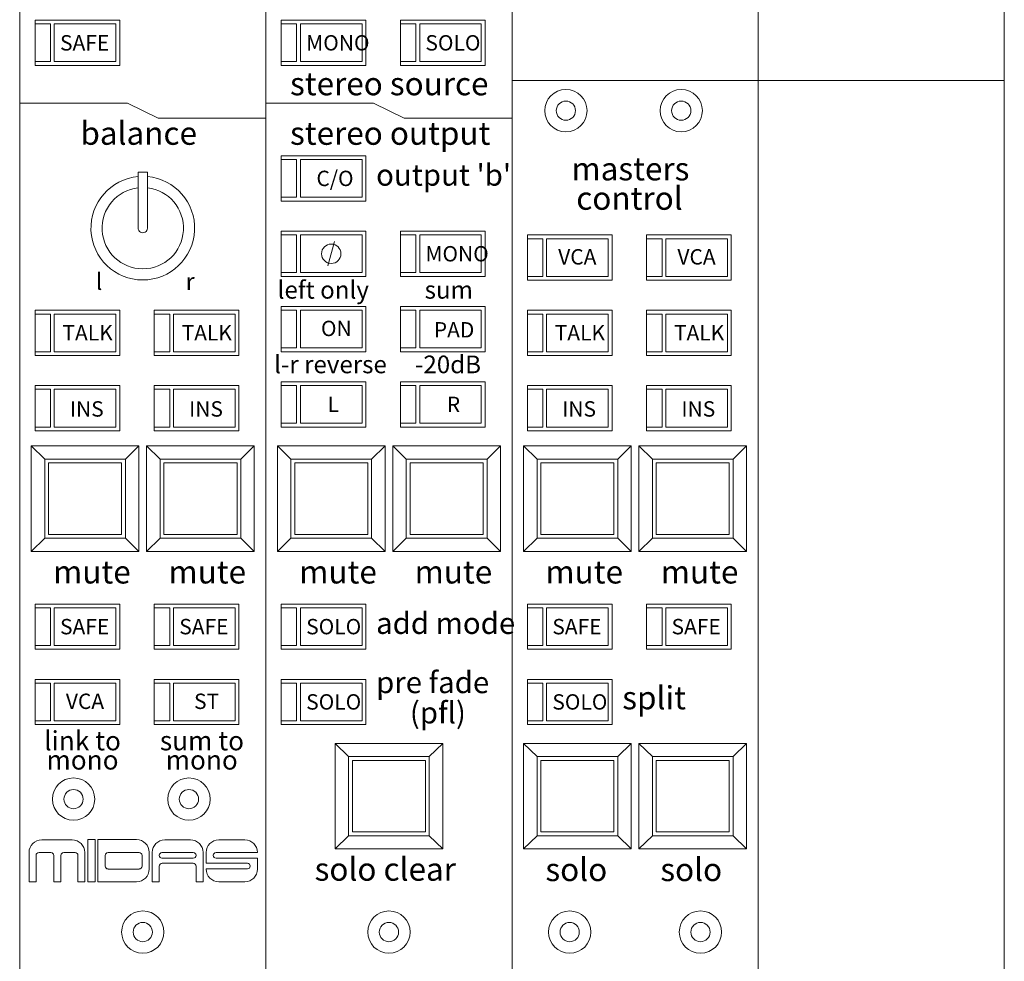
# Model space of a CAD drawing. Units: millimetres. Extents: x 10 to 4236, y 447 to 3177.
# Drawn here: x 1310 to 1438, y 2385 to 2507 of the extents above; entities that cross this region are included whole.
import ezdxf

# ---------------------------------------------------------------- set-up
doc = ezdxf.new("R2010")
doc.units = ezdxf.units.MM
doc.header["$LTSCALE"] = 190.5
for name, color, linetype, lineweight in [('MODULE', 7, 'Continuous', 0), ('PARTS-CN', 4, 'Continuous', 0), ('TEXT', 4, 'Continuous', 0)]:
    doc.layers.add(name, color=color, linetype=linetype, lineweight=lineweight)
doc.styles.get("Standard").update_dxf_attribs({"font": 'txt', "bigfont": 'BIGFONT.SHX'})

msp = doc.modelspace()

# ---------------------------------------------------------------- linework, layer by layer
at = {"layer": 'MODULE', "color": 7, "lineweight": 0}
for p, q in [((1309.88, 2907.81), (1309.88, 2261.38)), ((1341.88, 2907.81), (1341.88, 2261.38)), ((1373.88, 2907.81), (1373.88, 2261.38)), ((1405.88, 2907.81), (1405.88, 2261.38)), ((1437.88, 2907.81), (1437.88, 2261.38))]:
    msp.add_line(p, q, dxfattribs=at)
at = {"layer": 'PARTS-CN', "color": 4, "lineweight": 0}
for p, q in [((1311.88, 2501.28), (1311.88, 2507.15)), ((1322.88, 2507.15), (1311.88, 2507.15)), ((1313.88, 2506.67), (1311.88, 2506.67)), ((1313.88, 2501.77), (1313.88, 2506.67)), ((1314.38, 2501.77), (1314.38, 2506.67)), ((1322.38, 2506.67), (1314.38, 2506.67)), ((1322.38, 2501.77), (1322.38, 2506.67)), ((1322.88, 2501.28), (1322.88, 2507.15)), ((1343.88, 2501.28), (1343.88, 2507.15)), ((1354.88, 2507.15), (1343.88, 2507.15)), ((1345.88, 2506.67), (1343.88, 2506.67)), ((1345.88, 2501.77), (1345.88, 2506.67)), ((1346.38, 2501.77), (1346.38, 2506.67)), ((1354.38, 2506.67), (1346.38, 2506.67)), ((1354.38, 2501.77), (1354.38, 2506.67)), ((1354.88, 2501.28), (1354.88, 2507.15)), ((1359.38, 2501.28), (1359.38, 2507.15)), ((1370.38, 2507.15), (1359.38, 2507.15)), ((1361.38, 2506.67), (1359.38, 2506.67)), ((1361.38, 2501.77), (1361.38, 2506.67)), ((1361.88, 2501.77), (1361.88, 2506.67)), ((1369.88, 2506.67), (1361.88, 2506.67)), ((1369.88, 2501.77), (1369.88, 2506.67)), ((1370.38, 2501.28), (1370.38, 2507.15)), ((1313.88, 2501.77), (1311.88, 2501.77)), ((1313.88, 2501.77), (1311.88, 2501.77)), ((1322.88, 2501.28), (1311.88, 2501.28)), ((1322.38, 2501.77), (1314.38, 2501.77)), ((1322.38, 2501.77), (1314.38, 2501.77)), ((1345.88, 2501.77), (1343.88, 2501.77)), ((1345.88, 2501.77), (1343.88, 2501.77)), ((1354.88, 2501.28), (1343.88, 2501.28)), ((1354.38, 2501.77), (1346.38, 2501.77)), ((1354.38, 2501.77), (1346.38, 2501.77)), ((1361.38, 2501.77), (1359.38, 2501.77)), ((1361.38, 2501.77), (1359.38, 2501.77)), ((1370.38, 2501.28), (1359.38, 2501.28)), ((1369.88, 2501.77), (1361.88, 2501.77)), ((1369.88, 2501.77), (1361.88, 2501.77)), ((1405.88, 2499.32), (1373.88, 2499.32)), ((1437.88, 2499.32), (1405.88, 2499.32)), ((1323.88, 2496.38), (1309.88, 2496.38)), ((1323.88, 2496.38), (1327.88, 2494.42)), ((1355.88, 2496.38), (1341.88, 2496.38)), ((1355.88, 2496.38), (1359.88, 2494.42)), ((1341.88, 2494.42), (1327.88, 2494.42)), ((1373.88, 2494.42), (1359.88, 2494.42)), ((1343.88, 2483.65), (1343.88, 2489.52)), ((1354.88, 2489.52), (1343.88, 2489.52)), ((1345.88, 2489.03), (1343.88, 2489.03)), ((1345.88, 2484.13), (1345.88, 2489.03)), ((1346.38, 2484.13), (1346.38, 2489.03)), ((1354.38, 2489.03), (1346.38, 2489.03)), ((1354.38, 2484.13), (1354.38, 2489.03)), ((1354.88, 2483.65), (1354.88, 2489.52)), ((1325.28, 2487.42), (1325.28, 2480.12)), ((1325.28, 2487.42), (1326.48, 2487.42)), ((1326.48, 2487.42), (1326.48, 2480.12)), ((1345.88, 2484.13), (1343.88, 2484.13)), ((1345.88, 2484.13), (1343.88, 2484.13)), ((1354.88, 2483.65), (1343.88, 2483.65)), ((1354.38, 2484.13), (1346.38, 2484.13)), ((1354.38, 2484.13), (1346.38, 2484.13)), ((1343.88, 2473.85), (1343.88, 2479.73)), ((1354.88, 2479.73), (1343.88, 2479.73)), ((1354.88, 2473.85), (1354.88, 2479.73)), ((1370.38, 2479.73), (1359.38, 2479.73)), ((1359.38, 2473.85), (1359.38, 2479.73)), ((1370.38, 2473.85), (1370.38, 2479.73)), ((1345.88, 2479.24), (1343.88, 2479.24)), ((1345.88, 2474.34), (1345.88, 2479.24)), ((1346.38, 2474.34), (1346.38, 2479.24)), ((1354.38, 2479.24), (1346.38, 2479.24)), ((1350.8, 2478.37), (1349.95, 2475.21)), ((1354.38, 2474.34), (1354.38, 2479.24)), ((1361.38, 2479.24), (1359.38, 2479.24)), ((1361.38, 2474.34), (1361.38, 2479.24)), ((1369.88, 2479.24), (1361.88, 2479.24)), ((1361.88, 2474.34), (1361.88, 2479.24)), ((1369.88, 2474.34), (1369.88, 2479.24)), ((1386.88, 2479.24), (1375.88, 2479.24)), ((1375.88, 2479.24), (1375.88, 2473.36)), ((1377.88, 2478.75), (1375.88, 2478.75)), ((1377.88, 2478.75), (1375.88, 2478.75)), ((1377.88, 2478.75), (1377.88, 2473.85)), ((1386.38, 2478.75), (1378.38, 2478.75)), ((1386.38, 2478.75), (1378.38, 2478.75)), ((1378.38, 2478.75), (1378.38, 2473.85)), ((1386.38, 2478.75), (1386.38, 2473.85)), ((1386.88, 2479.24), (1386.88, 2473.36)), ((1391.38, 2479.24), (1391.38, 2473.36)), ((1402.38, 2479.24), (1391.38, 2479.24)), ((1393.38, 2478.75), (1391.38, 2478.75)), ((1393.38, 2478.75), (1391.38, 2478.75)), ((1393.38, 2478.75), (1393.38, 2473.85)), ((1401.88, 2478.75), (1393.88, 2478.75)), ((1393.88, 2478.75), (1393.88, 2473.85)), ((1401.88, 2478.75), (1393.88, 2478.75)), ((1401.88, 2478.75), (1401.88, 2473.85)), ((1402.38, 2479.24), (1402.38, 2473.36)), ((1345.88, 2474.34), (1343.88, 2474.34)), ((1345.88, 2474.34), (1343.88, 2474.34)), ((1354.38, 2474.34), (1346.38, 2474.34)), ((1354.38, 2474.34), (1346.38, 2474.34)), ((1361.38, 2474.34), (1359.38, 2474.34)), ((1361.38, 2474.34), (1359.38, 2474.34)), ((1369.88, 2474.34), (1361.88, 2474.34)), ((1369.88, 2474.34), (1361.88, 2474.34)), ((1354.88, 2473.85), (1343.88, 2473.85)), ((1370.38, 2473.85), (1359.38, 2473.85)), ((1377.88, 2473.85), (1375.88, 2473.85)), ((1386.88, 2473.36), (1375.88, 2473.36)), ((1386.38, 2473.85), (1378.38, 2473.85)), ((1393.38, 2473.85), (1391.38, 2473.85)), ((1402.38, 2473.36), (1391.38, 2473.36)), ((1401.88, 2473.85), (1393.88, 2473.85)), ((1311.88, 2463.56), (1311.88, 2469.44)), ((1322.88, 2469.44), (1311.88, 2469.44)), ((1322.88, 2463.56), (1322.88, 2469.44)), ((1327.38, 2463.56), (1327.38, 2469.44)), ((1338.38, 2469.44), (1327.38, 2469.44)), ((1338.38, 2463.56), (1338.38, 2469.44)), ((1343.88, 2464.05), (1343.88, 2469.93)), ((1354.88, 2469.93), (1343.88, 2469.93)), ((1345.88, 2469.44), (1343.88, 2469.44)), ((1345.88, 2464.54), (1345.88, 2469.44)), ((1346.38, 2464.54), (1346.38, 2469.44)), ((1354.38, 2469.44), (1346.38, 2469.44)), ((1354.38, 2464.54), (1354.38, 2469.44)), ((1354.88, 2464.05), (1354.88, 2469.93)), ((1359.38, 2464.05), (1359.38, 2469.93)), ((1370.38, 2469.93), (1359.38, 2469.93)), ((1361.38, 2469.44), (1359.38, 2469.44)), ((1361.38, 2464.54), (1361.38, 2469.44)), ((1361.88, 2464.54), (1361.88, 2469.44)), ((1369.88, 2469.44), (1361.88, 2469.44)), ((1369.88, 2464.54), (1369.88, 2469.44)), ((1370.38, 2464.05), (1370.38, 2469.93)), ((1386.88, 2469.44), (1375.88, 2469.44)), ((1375.88, 2463.56), (1375.88, 2469.44)), ((1386.88, 2463.56), (1386.88, 2469.44)), ((1391.38, 2463.56), (1391.38, 2469.44)), ((1402.38, 2469.44), (1391.38, 2469.44)), ((1402.38, 2463.56), (1402.38, 2469.44)), ((1313.88, 2468.95), (1311.88, 2468.95)), ((1313.88, 2464.05), (1313.88, 2468.95)), ((1314.38, 2464.05), (1314.38, 2468.95)), ((1322.38, 2468.95), (1314.38, 2468.95)), ((1322.38, 2464.05), (1322.38, 2468.95)), ((1329.38, 2468.95), (1327.38, 2468.95)), ((1329.38, 2464.05), (1329.38, 2468.95)), ((1329.88, 2464.05), (1329.88, 2468.95)), ((1337.88, 2468.95), (1329.88, 2468.95)), ((1337.88, 2464.05), (1337.88, 2468.95)), ((1377.88, 2468.95), (1375.88, 2468.95)), ((1377.88, 2464.05), (1377.88, 2468.95)), ((1386.38, 2468.95), (1378.38, 2468.95)), ((1378.38, 2464.05), (1378.38, 2468.95)), ((1386.38, 2464.05), (1386.38, 2468.95)), ((1393.38, 2468.95), (1391.38, 2468.95)), ((1393.38, 2464.05), (1393.38, 2468.95)), ((1393.88, 2464.05), (1393.88, 2468.95)), ((1401.88, 2468.95), (1393.88, 2468.95)), ((1401.88, 2464.05), (1401.88, 2468.95)), ((1313.88, 2464.05), (1311.88, 2464.05)), ((1313.88, 2464.05), (1311.88, 2464.05)), ((1322.38, 2464.05), (1314.38, 2464.05)), ((1322.38, 2464.05), (1314.38, 2464.05)), ((1329.38, 2464.05), (1327.38, 2464.05)), ((1329.38, 2464.05), (1327.38, 2464.05)), ((1337.88, 2464.05), (1329.88, 2464.05)), ((1337.88, 2464.05), (1329.88, 2464.05)), ((1345.88, 2464.54), (1343.88, 2464.54)), ((1345.88, 2464.54), (1343.88, 2464.54)), ((1354.88, 2464.05), (1343.88, 2464.05)), ((1354.38, 2464.54), (1346.38, 2464.54)), ((1354.38, 2464.54), (1346.38, 2464.54)), ((1361.38, 2464.54), (1359.38, 2464.54)), ((1361.38, 2464.54), (1359.38, 2464.54)), ((1370.38, 2464.05), (1359.38, 2464.05)), ((1369.88, 2464.54), (1361.88, 2464.54)), ((1369.88, 2464.54), (1361.88, 2464.54)), ((1377.88, 2464.05), (1375.88, 2464.05)), ((1377.88, 2464.05), (1375.88, 2464.05)), ((1386.38, 2464.05), (1378.38, 2464.05)), ((1386.38, 2464.05), (1378.38, 2464.05)), ((1393.38, 2464.05), (1391.38, 2464.05)), ((1393.38, 2464.05), (1391.38, 2464.05)), ((1401.88, 2464.05), (1393.88, 2464.05)), ((1401.88, 2464.05), (1393.88, 2464.05)), ((1322.88, 2463.56), (1311.88, 2463.56)), ((1338.38, 2463.56), (1327.38, 2463.56)), ((1386.88, 2463.56), (1375.88, 2463.56)), ((1402.38, 2463.56), (1391.38, 2463.56)), ((1311.88, 2453.77), (1311.88, 2459.65)), ((1322.88, 2459.65), (1311.88, 2459.65)), ((1313.88, 2459.16), (1311.88, 2459.16)), ((1313.88, 2454.26), (1313.88, 2459.16)), ((1314.38, 2454.26), (1314.38, 2459.16)), ((1322.38, 2459.16), (1314.38, 2459.16)), ((1322.38, 2454.26), (1322.38, 2459.16)), ((1322.88, 2453.77), (1322.88, 2459.65)), ((1327.38, 2453.77), (1327.38, 2459.65)), ((1338.38, 2459.65), (1327.38, 2459.65)), ((1329.38, 2459.16), (1327.38, 2459.16)), ((1329.38, 2454.26), (1329.38, 2459.16)), ((1329.88, 2454.26), (1329.88, 2459.16)), ((1337.88, 2459.16), (1329.88, 2459.16)), ((1337.88, 2454.26), (1337.88, 2459.16)), ((1338.38, 2453.77), (1338.38, 2459.65)), ((1343.88, 2454.26), (1343.88, 2460.13)), ((1354.88, 2460.13), (1343.88, 2460.13)), ((1345.88, 2459.65), (1343.88, 2459.65)), ((1345.88, 2454.75), (1345.88, 2459.65)), ((1346.38, 2454.75), (1346.38, 2459.65)), ((1354.38, 2459.65), (1346.38, 2459.65)), ((1354.38, 2454.75), (1354.38, 2459.65)), ((1354.88, 2454.26), (1354.88, 2460.13)), ((1359.38, 2454.26), (1359.38, 2460.13)), ((1370.38, 2460.13), (1359.38, 2460.13)), ((1361.38, 2459.65), (1359.38, 2459.65)), ((1361.38, 2454.75), (1361.38, 2459.65)), ((1361.88, 2454.75), (1361.88, 2459.65)), ((1369.88, 2459.65), (1361.88, 2459.65)), ((1369.88, 2454.75), (1369.88, 2459.65)), ((1370.38, 2454.26), (1370.38, 2460.13)), ((1386.88, 2459.65), (1375.88, 2459.65)), ((1375.88, 2453.77), (1375.88, 2459.65)), ((1377.88, 2459.16), (1375.88, 2459.16)), ((1377.88, 2454.26), (1377.88, 2459.16)), ((1386.38, 2459.16), (1378.38, 2459.16)), ((1378.38, 2454.26), (1378.38, 2459.16)), ((1386.38, 2454.26), (1386.38, 2459.16)), ((1386.88, 2453.77), (1386.88, 2459.65)), ((1402.38, 2459.65), (1391.38, 2459.65)), ((1391.38, 2453.77), (1391.38, 2459.65)), ((1393.38, 2459.16), (1391.38, 2459.16)), ((1393.38, 2454.26), (1393.38, 2459.16)), ((1401.88, 2459.16), (1393.88, 2459.16)), ((1393.88, 2454.26), (1393.88, 2459.16)), ((1401.88, 2454.26), (1401.88, 2459.16)), ((1402.38, 2453.77), (1402.38, 2459.65)), ((1313.88, 2454.26), (1311.88, 2454.26)), ((1313.88, 2454.26), (1311.88, 2454.26)), ((1322.88, 2453.77), (1311.88, 2453.77)), ((1322.38, 2454.26), (1314.38, 2454.26)), ((1322.38, 2454.26), (1314.38, 2454.26)), ((1329.38, 2454.26), (1327.38, 2454.26)), ((1329.38, 2454.26), (1327.38, 2454.26)), ((1338.38, 2453.77), (1327.38, 2453.77)), ((1337.88, 2454.26), (1329.88, 2454.26)), ((1337.88, 2454.26), (1329.88, 2454.26)), ((1345.88, 2454.75), (1343.88, 2454.75)), ((1345.88, 2454.75), (1343.88, 2454.75)), ((1354.88, 2454.26), (1343.88, 2454.26)), ((1354.38, 2454.75), (1346.38, 2454.75)), ((1354.38, 2454.75), (1346.38, 2454.75)), ((1361.38, 2454.75), (1359.38, 2454.75)), ((1361.38, 2454.75), (1359.38, 2454.75)), ((1370.38, 2454.26), (1359.38, 2454.26)), ((1369.88, 2454.75), (1361.88, 2454.75)), ((1369.88, 2454.75), (1361.88, 2454.75)), ((1377.88, 2454.26), (1375.88, 2454.26)), ((1377.88, 2454.26), (1375.88, 2454.26)), ((1386.88, 2453.77), (1375.88, 2453.77)), ((1386.38, 2454.26), (1378.38, 2454.26)), ((1386.38, 2454.26), (1378.38, 2454.26)), ((1393.38, 2454.26), (1391.38, 2454.26)), ((1393.38, 2454.26), (1391.38, 2454.26)), ((1402.38, 2453.77), (1391.38, 2453.77)), ((1401.88, 2454.26), (1393.88, 2454.26)), ((1401.88, 2454.26), (1393.88, 2454.26)), ((1325.38, 2451.81), (1311.38, 2451.81)), ((1313.13, 2450.09), (1311.38, 2451.81)), ((1311.38, 2451.81), (1311.38, 2438.09)), ((1325.38, 2451.81), (1323.63, 2450.09)), ((1325.38, 2451.81), (1325.38, 2438.09)), ((1326.38, 2451.81), (1340.38, 2451.81)), ((1326.38, 2451.81), (1328.13, 2450.09)), ((1326.38, 2451.81), (1326.38, 2438.09)), ((1338.63, 2450.09), (1340.38, 2451.81)), ((1340.38, 2451.81), (1340.38, 2438.09)), ((1345.13, 2450.09), (1343.38, 2451.81)), ((1357.38, 2451.81), (1343.38, 2451.81)), ((1343.38, 2451.81), (1343.38, 2438.09)), ((1357.38, 2451.81), (1355.63, 2450.09)), ((1357.38, 2451.81), (1357.38, 2438.09)), ((1358.38, 2451.81), (1360.13, 2450.09)), ((1358.38, 2451.81), (1372.38, 2451.81)), ((1358.38, 2451.81), (1358.38, 2438.09)), ((1370.63, 2450.09), (1372.38, 2451.81)), ((1372.38, 2451.81), (1372.38, 2438.09)), ((1389.38, 2451.81), (1375.38, 2451.81)), ((1377.13, 2450.09), (1375.38, 2451.81)), ((1375.38, 2451.81), (1375.38, 2438.09)), ((1389.38, 2451.81), (1387.63, 2450.09)), ((1389.38, 2451.81), (1389.38, 2438.09)), ((1390.38, 2451.81), (1392.13, 2450.09)), ((1390.38, 2451.81), (1404.38, 2451.81)), ((1390.38, 2451.81), (1390.38, 2438.09)), ((1402.63, 2450.09), (1404.38, 2451.81)), ((1404.38, 2451.81), (1404.38, 2438.09)), ((1323.63, 2450.09), (1313.13, 2450.09)), ((1313.13, 2450.09), (1313.13, 2439.81)), ((1323.63, 2450.09), (1323.63, 2439.81)), ((1328.13, 2450.09), (1338.63, 2450.09)), ((1328.13, 2450.09), (1328.13, 2439.81)), ((1338.63, 2450.09), (1338.63, 2439.81)), ((1355.63, 2450.09), (1345.13, 2450.09)), ((1345.13, 2450.09), (1345.13, 2439.81)), ((1355.63, 2450.09), (1355.63, 2439.81)), ((1360.13, 2450.09), (1370.63, 2450.09)), ((1360.13, 2450.09), (1360.13, 2439.81)), ((1370.63, 2450.09), (1370.63, 2439.81)), ((1387.63, 2450.09), (1377.13, 2450.09)), ((1377.13, 2450.09), (1377.13, 2439.81)), ((1387.63, 2450.09), (1387.63, 2439.81)), ((1392.13, 2450.09), (1402.63, 2450.09)), ((1392.13, 2450.09), (1392.13, 2439.81)), ((1402.63, 2450.09), (1402.63, 2439.81)), ((1323.13, 2449.6), (1313.63, 2449.6)), ((1313.63, 2449.6), (1313.63, 2440.3)), ((1323.13, 2449.6), (1323.13, 2440.3)), ((1328.63, 2449.6), (1338.13, 2449.6)), ((1328.63, 2449.6), (1328.63, 2440.3)), ((1338.13, 2449.6), (1338.13, 2440.3)), ((1355.13, 2449.6), (1345.63, 2449.6)), ((1345.63, 2449.6), (1345.63, 2440.3)), ((1355.13, 2449.6), (1355.13, 2440.3)), ((1360.63, 2449.6), (1370.13, 2449.6)), ((1360.63, 2449.6), (1360.63, 2440.3)), ((1370.13, 2449.6), (1370.13, 2440.3)), ((1387.13, 2449.6), (1377.63, 2449.6)), ((1377.63, 2449.6), (1377.63, 2440.3)), ((1387.13, 2449.6), (1387.13, 2440.3)), ((1392.63, 2449.6), (1402.13, 2449.6)), ((1392.63, 2449.6), (1392.63, 2440.3)), ((1402.13, 2449.6), (1402.13, 2440.3)), ((1311.38, 2438.09), (1313.13, 2439.81)), ((1323.63, 2439.81), (1313.13, 2439.81)), ((1323.13, 2440.3), (1313.63, 2440.3)), ((1323.63, 2439.81), (1325.38, 2438.09)), ((1328.13, 2439.81), (1326.38, 2438.09)), ((1328.13, 2439.81), (1338.63, 2439.81)), ((1328.63, 2440.3), (1338.13, 2440.3)), ((1340.38, 2438.09), (1338.63, 2439.81)), ((1343.38, 2438.09), (1345.13, 2439.81)), ((1355.63, 2439.81), (1345.13, 2439.81)), ((1355.13, 2440.3), (1345.63, 2440.3)), ((1355.63, 2439.81), (1357.38, 2438.09)), ((1360.13, 2439.81), (1358.38, 2438.09)), ((1360.13, 2439.81), (1370.63, 2439.81)), ((1360.63, 2440.3), (1370.13, 2440.3)), ((1372.38, 2438.09), (1370.63, 2439.81)), ((1375.38, 2438.09), (1377.13, 2439.81)), ((1387.63, 2439.81), (1377.13, 2439.81)), ((1387.13, 2440.3), (1377.63, 2440.3)), ((1387.63, 2439.81), (1389.38, 2438.09)), ((1392.13, 2439.81), (1390.38, 2438.09)), ((1392.13, 2439.81), (1402.63, 2439.81)), ((1392.63, 2440.3), (1402.13, 2440.3)), ((1404.38, 2438.09), (1402.63, 2439.81)), ((1325.38, 2438.09), (1311.38, 2438.09)), ((1326.38, 2438.09), (1340.38, 2438.09)), ((1357.38, 2438.09), (1343.38, 2438.09)), ((1358.38, 2438.09), (1372.38, 2438.09)), ((1389.38, 2438.09), (1375.38, 2438.09)), ((1390.38, 2438.09), (1404.38, 2438.09)), ((1311.88, 2425.36), (1311.88, 2431.24)), ((1322.88, 2431.24), (1311.88, 2431.24)), ((1313.88, 2430.75), (1311.88, 2430.75)), ((1313.88, 2425.85), (1313.88, 2430.75)), ((1314.38, 2425.85), (1314.38, 2430.75)), ((1322.38, 2430.75), (1314.38, 2430.75)), ((1322.38, 2425.85), (1322.38, 2430.75)), ((1322.88, 2425.36), (1322.88, 2431.24)), ((1327.38, 2425.36), (1327.38, 2431.24)), ((1338.38, 2431.24), (1327.38, 2431.24)), ((1329.38, 2430.75), (1327.38, 2430.75)), ((1329.38, 2425.85), (1329.38, 2430.75)), ((1329.88, 2425.85), (1329.88, 2430.75)), ((1337.88, 2430.75), (1329.88, 2430.75)), ((1337.88, 2425.85), (1337.88, 2430.75)), ((1338.38, 2425.36), (1338.38, 2431.24)), ((1343.88, 2425.36), (1343.88, 2431.24)), ((1354.88, 2431.24), (1343.88, 2431.24)), ((1345.88, 2430.75), (1343.88, 2430.75)), ((1345.88, 2425.85), (1345.88, 2430.75)), ((1346.38, 2425.85), (1346.38, 2430.75)), ((1354.38, 2430.75), (1346.38, 2430.75)), ((1354.38, 2425.85), (1354.38, 2430.75)), ((1354.88, 2425.36), (1354.88, 2431.24)), ((1386.88, 2431.24), (1375.88, 2431.24)), ((1375.88, 2425.36), (1375.88, 2431.24)), ((1377.88, 2430.75), (1375.88, 2430.75)), ((1377.88, 2425.85), (1377.88, 2430.75)), ((1386.38, 2430.75), (1378.38, 2430.75)), ((1378.38, 2425.85), (1378.38, 2430.75)), ((1386.38, 2425.85), (1386.38, 2430.75)), ((1386.88, 2425.36), (1386.88, 2431.24)), ((1402.38, 2431.24), (1391.38, 2431.24)), ((1391.38, 2425.36), (1391.38, 2431.24)), ((1393.38, 2430.75), (1391.38, 2430.75)), ((1393.38, 2425.85), (1393.38, 2430.75)), ((1401.88, 2430.75), (1393.88, 2430.75)), ((1393.88, 2425.85), (1393.88, 2430.75)), ((1401.88, 2425.85), (1401.88, 2430.75)), ((1402.38, 2425.36), (1402.38, 2431.24)), ((1313.88, 2425.85), (1311.88, 2425.85)), ((1313.88, 2425.85), (1311.88, 2425.85)), ((1322.38, 2425.85), (1314.38, 2425.85)), ((1322.38, 2425.85), (1314.38, 2425.85)), ((1329.38, 2425.85), (1327.38, 2425.85)), ((1329.38, 2425.85), (1327.38, 2425.85)), ((1337.88, 2425.85), (1329.88, 2425.85)), ((1337.88, 2425.85), (1329.88, 2425.85)), ((1345.88, 2425.85), (1343.88, 2425.85)), ((1345.88, 2425.85), (1343.88, 2425.85)), ((1354.38, 2425.85), (1346.38, 2425.85)), ((1354.38, 2425.85), (1346.38, 2425.85)), ((1377.88, 2425.85), (1375.88, 2425.85)), ((1377.88, 2425.85), (1375.88, 2425.85)), ((1386.38, 2425.85), (1378.38, 2425.85)), ((1386.38, 2425.85), (1378.38, 2425.85)), ((1393.38, 2425.85), (1391.38, 2425.85)), ((1393.38, 2425.85), (1391.38, 2425.85)), ((1401.88, 2425.85), (1393.88, 2425.85)), ((1401.88, 2425.85), (1393.88, 2425.85)), ((1322.88, 2425.36), (1311.88, 2425.36)), ((1338.38, 2425.36), (1327.38, 2425.36)), ((1354.88, 2425.36), (1343.88, 2425.36)), ((1386.88, 2425.36), (1375.88, 2425.36)), ((1402.38, 2425.36), (1391.38, 2425.36)), ((1311.88, 2421.44), (1311.88, 2415.56)), ((1322.88, 2421.44), (1311.88, 2421.44)), ((1313.88, 2420.95), (1311.88, 2420.95)), ((1313.88, 2420.95), (1311.88, 2420.95)), ((1313.88, 2420.95), (1313.88, 2416.05)), ((1322.38, 2420.95), (1314.38, 2420.95)), ((1314.38, 2420.95), (1314.38, 2416.05)), ((1322.38, 2420.95), (1314.38, 2420.95)), ((1322.38, 2420.95), (1322.38, 2416.05)), ((1322.88, 2421.44), (1322.88, 2415.56)), ((1338.38, 2421.44), (1327.38, 2421.44)), ((1327.38, 2421.44), (1327.38, 2415.56)), ((1329.38, 2420.95), (1327.38, 2420.95)), ((1329.38, 2420.95), (1327.38, 2420.95)), ((1329.38, 2420.95), (1329.38, 2416.05)), ((1337.88, 2420.95), (1329.88, 2420.95)), ((1329.88, 2420.95), (1329.88, 2416.05)), ((1337.88, 2420.95), (1329.88, 2420.95)), ((1337.88, 2420.95), (1337.88, 2416.05)), ((1338.38, 2421.44), (1338.38, 2415.56)), ((1354.88, 2421.44), (1343.88, 2421.44)), ((1343.88, 2415.56), (1343.88, 2421.44)), ((1345.88, 2420.95), (1343.88, 2420.95)), ((1345.88, 2416.05), (1345.88, 2420.95)), ((1354.38, 2420.95), (1346.38, 2420.95)), ((1346.38, 2416.05), (1346.38, 2420.95)), ((1354.38, 2416.05), (1354.38, 2420.95)), ((1354.88, 2415.56), (1354.88, 2421.44)), ((1386.88, 2421.44), (1375.88, 2421.44)), ((1375.88, 2415.56), (1375.88, 2421.44)), ((1377.88, 2420.95), (1375.88, 2420.95)), ((1377.88, 2416.05), (1377.88, 2420.95)), ((1386.38, 2420.95), (1378.38, 2420.95)), ((1378.38, 2416.05), (1378.38, 2420.95)), ((1386.38, 2416.05), (1386.38, 2420.95)), ((1386.88, 2415.56), (1386.88, 2421.44)), ((1313.88, 2416.05), (1311.88, 2416.05)), ((1322.88, 2415.56), (1311.88, 2415.56)), ((1322.38, 2416.05), (1314.38, 2416.05)), ((1329.38, 2416.05), (1327.38, 2416.05)), ((1338.38, 2415.56), (1327.38, 2415.56)), ((1337.88, 2416.05), (1329.88, 2416.05)), ((1345.88, 2416.05), (1343.88, 2416.05)), ((1345.88, 2416.05), (1343.88, 2416.05)), ((1354.88, 2415.56), (1343.88, 2415.56)), ((1354.38, 2416.05), (1346.38, 2416.05)), ((1354.38, 2416.05), (1346.38, 2416.05)), ((1377.88, 2416.05), (1375.88, 2416.05)), ((1377.88, 2416.05), (1375.88, 2416.05)), ((1386.88, 2415.56), (1375.88, 2415.56)), ((1386.38, 2416.05), (1378.38, 2416.05)), ((1386.38, 2416.05), (1378.38, 2416.05)), ((1350.88, 2413.11), (1350.88, 2399.4)), ((1350.88, 2413.11), (1364.88, 2413.11)), ((1350.88, 2413.11), (1352.63, 2411.4)), ((1363.13, 2411.4), (1364.88, 2413.11)), ((1364.88, 2413.11), (1364.88, 2399.4)), ((1389.38, 2413.11), (1375.38, 2413.11)), ((1375.38, 2413.11), (1375.38, 2399.4)), ((1377.13, 2411.4), (1375.38, 2413.11)), ((1389.38, 2413.11), (1387.63, 2411.4)), ((1389.38, 2413.11), (1389.38, 2399.4)), ((1390.38, 2413.11), (1390.38, 2399.4)), ((1390.38, 2413.11), (1392.13, 2411.4)), ((1390.38, 2413.11), (1404.38, 2413.11)), ((1402.63, 2411.4), (1404.38, 2413.11)), ((1404.38, 2413.11), (1404.38, 2399.4)), ((1352.63, 2411.4), (1352.63, 2401.11)), ((1352.63, 2411.4), (1363.13, 2411.4)), ((1353.13, 2410.91), (1353.13, 2401.6)), ((1353.13, 2410.91), (1362.63, 2410.91)), ((1362.63, 2410.91), (1362.63, 2401.6)), ((1363.13, 2411.4), (1363.13, 2401.11)), ((1387.63, 2411.4), (1377.13, 2411.4)), ((1377.13, 2411.4), (1377.13, 2401.11)), ((1387.13, 2410.91), (1377.63, 2410.91)), ((1377.63, 2410.91), (1377.63, 2401.6)), ((1387.13, 2410.91), (1387.13, 2401.6)), ((1387.63, 2411.4), (1387.63, 2401.11)), ((1392.13, 2411.4), (1392.13, 2401.11)), ((1392.13, 2411.4), (1402.63, 2411.4)), ((1392.63, 2410.91), (1392.63, 2401.6)), ((1392.63, 2410.91), (1402.13, 2410.91)), ((1402.13, 2410.91), (1402.13, 2401.6)), ((1402.63, 2411.4), (1402.63, 2401.11)), ((1353.13, 2401.6), (1362.63, 2401.6)), ((1387.13, 2401.6), (1377.63, 2401.6)), ((1392.63, 2401.6), (1402.13, 2401.6)), ((1312.74, 2400.57), (1316.69, 2400.57)), ((1318.73, 2395.12), (1318.73, 2400.6)), ((1318.73, 2400.6), (1319.68, 2400.6)), ((1319.68, 2395.12), (1319.68, 2400.6)), ((1320.04, 2400.6), (1320.04, 2395.12)), ((1320.04, 2400.6), (1325.06, 2400.6)), ((1328.75, 2400.57), (1332.07, 2400.57)), ((1335.76, 2400.57), (1339.14, 2400.57)), ((1352.63, 2401.11), (1350.88, 2399.4)), ((1352.63, 2401.11), (1363.13, 2401.11)), ((1364.88, 2399.4), (1363.13, 2401.11)), ((1375.38, 2399.4), (1377.13, 2401.11)), ((1387.63, 2401.11), (1377.13, 2401.11)), ((1387.63, 2401.11), (1389.38, 2399.4)), ((1392.13, 2401.11), (1390.38, 2399.4)), ((1392.13, 2401.11), (1402.63, 2401.11)), ((1404.38, 2399.4), (1402.63, 2401.11)), ((1311.09, 2398.64), (1311.09, 2398.92)), ((1312.39, 2398.92), (1313.93, 2398.92)), ((1315.61, 2398.92), (1317.07, 2398.92)), ((1318.34, 2398.64), (1318.34, 2398.93)), ((1318.34, 2395.12), (1318.34, 2398.92)), ((1321.37, 2398.92), (1325.41, 2398.92)), ((1326.71, 2398.95), (1326.71, 2396.77)), ((1327.1, 2395.12), (1327.1, 2398.92)), ((1328.37, 2398.92), (1332.45, 2398.92)), ((1333.72, 2395.12), (1333.72, 2398.92)), ((1334.11, 2398.92), (1334.11, 2397.53)), ((1335.4, 2398.92), (1340.79, 2398.92)), ((1340.79, 2398.92), (1340.79, 2398.93)), ((1350.88, 2399.4), (1364.88, 2399.4)), ((1389.38, 2399.4), (1375.38, 2399.4)), ((1390.38, 2399.4), (1404.38, 2399.4)), ((1311.09, 2395.12), (1311.09, 2398.64)), ((1312, 2395.12), (1312, 2398.54)), ((1314.31, 2395.12), (1314.31, 2398.54)), ((1315.23, 2395.12), (1315.23, 2398.54)), ((1317.45, 2395.12), (1317.45, 2398.54)), ((1320.99, 2398.54), (1320.99, 2397.17)), ((1325.8, 2398.54), (1325.8, 2397.17)), ((1328.02, 2398.54), (1328.02, 2398.57)), ((1328.37, 2398.18), (1332.45, 2398.18)), ((1328.41, 2397.53), (1332.42, 2397.53)), ((1332.8, 2398.54), (1332.8, 2398.57)), ((1334.11, 2397.53), (1339.49, 2397.53)), ((1335.05, 2398.54), (1335.05, 2398.57)), ((1335.4, 2398.18), (1340.79, 2398.18)), ((1340.79, 2396.77), (1340.79, 2398.18)), ((1321.37, 2396.78), (1325.41, 2396.78)), ((1328.02, 2395.12), (1328.02, 2397.15)), ((1332.8, 2395.12), (1332.8, 2397.15)), ((1334.11, 2396.79), (1334.11, 2396.77)), ((1334.11, 2396.79), (1339.49, 2396.79)), ((1339.84, 2397.15), (1339.84, 2397.18)), ((1311.09, 2395.12), (1312, 2395.12)), ((1311.09, 2395.12), (1312, 2395.12)), ((1314.31, 2395.12), (1315.23, 2395.12)), ((1314.31, 2395.12), (1315.23, 2395.12)), ((1317.45, 2395.12), (1318.34, 2395.12)), ((1317.45, 2395.12), (1318.34, 2395.12)), ((1318.73, 2395.12), (1319.68, 2395.12)), ((1318.73, 2395.12), (1319.68, 2395.12)), ((1320.04, 2395.12), (1325.06, 2395.12)), ((1327.1, 2395.12), (1328.02, 2395.12)), ((1333.72, 2395.12), (1332.8, 2395.12)), ((1335.76, 2395.12), (1339.14, 2395.12))]:
    msp.add_line(p, q, dxfattribs=at)
for centre, radius in [((1380.88, 2495.4), 2.75), ((1395.88, 2495.4), 2.75), ((1380.88, 2495.4), 1.25), ((1395.88, 2495.4), 1.25), ((1350.38, 2476.79), 1.26), ((1316.88, 2405.87), 2.75), ((1331.88, 2405.87), 2.75), ((1316.88, 2405.87), 1.25), ((1331.88, 2405.87), 1.25), ((1325.88, 2388.58), 2.75), ((1357.88, 2388.58), 2.75), ((1381.38, 2388.58), 2.75), ((1398.38, 2388.58), 2.75), ((1325.88, 2388.58), 1.25), ((1357.88, 2388.58), 1.25), ((1381.38, 2388.58), 1.25), ((1398.38, 2388.58), 1.25)]:
    msp.add_circle(centre, radius, dxfattribs=at)
for centre, radius, start, end in [((1325.88, 2480.12), 6.74, 95.1102, 84.889), ((1325.88, 2480.12), 5.29, 96.5182, 83.4807), ((1325.88, 2480.12), 0.6, 178.9924, 0), ((1312.74, 2398.92), 1.65, 90, 180), ((1316.69, 2398.92), 1.65, 0, 90), ((1325.06, 2398.95), 1.65, 0, 90), ((1328.75, 2398.92), 1.65, 90, 180), ((1332.07, 2398.92), 1.65, 0, 90), ((1335.76, 2398.92), 1.65, 90, 180), ((1339.14, 2398.92), 1.65, 0.1531, 90), ((1312.39, 2398.54), 0.385, 90, 180), ((1313.93, 2398.54), 0.385, 0, 90), ((1315.61, 2398.54), 0.385, 90, 180), ((1317.07, 2398.54), 0.385, 0, 90), ((1321.37, 2398.54), 0.385, 90, 180), ((1325.41, 2398.54), 0.385, 0, 90), ((1328.37, 2398.57), 0.352, 90, 180), ((1332.45, 2398.57), 0.352, 0, 90), ((1335.4, 2398.57), 0.352, 90, 180), ((1328.37, 2398.54), 0.352, 180, 270), ((1328.41, 2397.15), 0.385, 90, 180), ((1332.42, 2397.15), 0.385, 0, 90), ((1332.45, 2398.54), 0.352, 270, 0), ((1335.4, 2398.54), 0.352, 180, 270), ((1339.49, 2397.18), 0.352, 0, 90), ((1321.37, 2397.17), 0.385, 180, 270), ((1325.06, 2396.77), 1.65, 270, 0), ((1325.41, 2397.17), 0.385, 270, 360), ((1335.76, 2396.77), 1.65, 180, 270), ((1339.14, 2396.77), 1.65, 270, 0), ((1339.49, 2397.15), 0.352, 270, 0)]:
    msp.add_arc(centre, radius, start, end, dxfattribs=at)

# ---------------------------------------------------------------- texts
at = {"layer": 'TEXT', "color": 4, "attachment_point": 1, "line_spacing_factor": 0.782827}
for s, insert, char_height in [('{\\H0.8795x;\\lSAFE}', (1315.12, 2505.22), 2.2741), ('{\\H0.8795x;\\lMONO}', (1347.12, 2505.22), 2.2741), ('{\\H0.8795x;\\lSOLO}', (1362.62, 2505.22), 2.2741), ('{\\H0.8795x;\\lstereo source}', (1345.02, 2500.4), 3.4112), ('{\\H0.8795x;\\lbalance}', (1317.77, 2493.96), 3.4112), ('{\\H0.8795x;\\lstereo output}', (1345.02, 2493.96), 3.4112), ("{\\H0.8795x;\\loutput 'b'}", (1356.21, 2488.44), 3.1838), ('{\\H0.8795x;\\lmasters}', (1381.61, 2489.33), 3.4112), ('{\\H0.8795x;\\lC/O}', (1348.45, 2487.59), 2.2741), ('{\\H0.8795x;\\lcontrol}', (1382.23, 2485.51), 3.4112), ('{\\H0.8795x;\\lMONO}', (1362.62, 2477.79), 2.2741), ('{\\H0.8795x;\\lVCA}', (1379.88, 2477.39), 2.2741), ('{\\H0.8795x;\\lVCA}', (1395.38, 2477.39), 2.2741), ('{\\H0.8795x;\\ll}', (1319.76, 2474.29), 2.5015), ('{\\H0.8795x;\\lr}', (1331.45, 2474.29), 2.5015), ('{\\H0.8795x;\\lleft only}', (1343.4, 2473.25), 2.6152), ('{\\H0.8795x;\\lsum}', (1362.52, 2473.25), 2.6152), ('{\\H0.8795x;\\lON}', (1349.04, 2468.08), 2.2741), ('{\\H0.8795x;\\lPAD}', (1363.71, 2467.9), 2.2741), ('{\\H0.8795x;\\lTALK}', (1315.43, 2467.51), 2.2741), ('{\\H0.8795x;\\lTALK}', (1330.93, 2467.51), 2.2741), ('{\\H0.8795x;\\lTALK}', (1379.43, 2467.51), 2.2741), ('{\\H0.8795x;\\lTALK}', (1394.93, 2467.51), 2.2741), ('{\\H0.8795x;\\ll-r reverse}', (1342.95, 2463.55), 2.6152), ('{\\H0.8795x;\\l-20dB}', (1361.27, 2463.55), 2.6152), ('{\\H0.8795x;\\lINS}', (1316.4, 2457.61), 2.2741), ('{\\H0.8795x;\\lINS}', (1331.9, 2457.61), 2.2741), ('{\\H0.8795x;\\lL}', (1349.9, 2458.2), 2.2741), ('{\\H0.8795x;\\lR}', (1365.4, 2458.2), 2.2741), ('{\\H0.8795x;\\lINS}', (1380.4, 2457.61), 2.2741), ('{\\H0.8795x;\\lINS}', (1395.9, 2457.61), 2.2741), ('{\\H0.8795x;\\lmute}', (1314.22, 2436.91), 3.4112), ('{\\H0.8795x;\\lmute}', (1329.22, 2436.91), 3.4112), ('{\\H0.8795x;\\lmute}', (1346.22, 2436.91), 3.4112), ('{\\H0.8795x;\\lmute}', (1361.22, 2436.91), 3.4112), ('{\\H0.8795x;\\lmute}', (1378.22, 2436.91), 3.4112), ('{\\H0.8795x;\\lmute}', (1393.22, 2436.91), 3.4112), ('{\\H0.8795x;\\ladd mode}', (1356.21, 2430.15), 3.1838), ('{\\H0.8795x;\\lSAFE}', (1315.12, 2429.3), 2.2741), ('{\\H0.8795x;\\lSAFE}', (1330.62, 2429.3), 2.2741), ('{\\H0.8795x;\\lSOLO}', (1347.12, 2429.3), 2.2741), ('{\\H0.8795x;\\lSAFE}', (1379.12, 2429.3), 2.2741), ('{\\H0.8795x;\\lSAFE}', (1394.62, 2429.3), 2.2741), ('{\\H0.8795x;\\lpre fade}', (1356.21, 2422.45), 3.1838), ('{\\H0.8795x;\\lsplit}', (1388.21, 2420.55), 3.4112), ('{\\H0.8795x;\\lVCA}', (1315.88, 2419.59), 2.2741), ('{\\H0.8795x;\\lST}', (1332.54, 2419.59), 2.2741), ('{\\H0.8795x;\\lSOLO}', (1347.12, 2419.51), 2.2741), ('{\\H0.8795x;\\lSOLO}', (1379.12, 2419.51), 2.2741), ('{\\H0.8795x;\\l(pfl)}', (1360.6, 2418.51), 3.1838), ('{\\H0.8795x;\\llink to}', (1313.05, 2414.71), 2.8426), ('{\\H0.8795x;\\lsum to}', (1328.1, 2414.71), 2.8426), ('{\\H0.8795x;\\lmono}', (1313.36, 2412.21), 2.8426), ('{\\H0.8795x;\\lmono}', (1328.86, 2412.21), 2.8426), ('{\\H0.8795x;\\lsolo clear}', (1348.22, 2398.26), 3.4112), ('{\\H0.8795x;\\lsolo}', (1378.22, 2398.21), 3.4112), ('{\\H0.8795x;\\lsolo}', (1393.16, 2398.21), 3.4112)]:
    msp.add_mtext(s, dxfattribs=dict(at, insert=insert, char_height=char_height))

doc.saveas('drawing.dxf')
